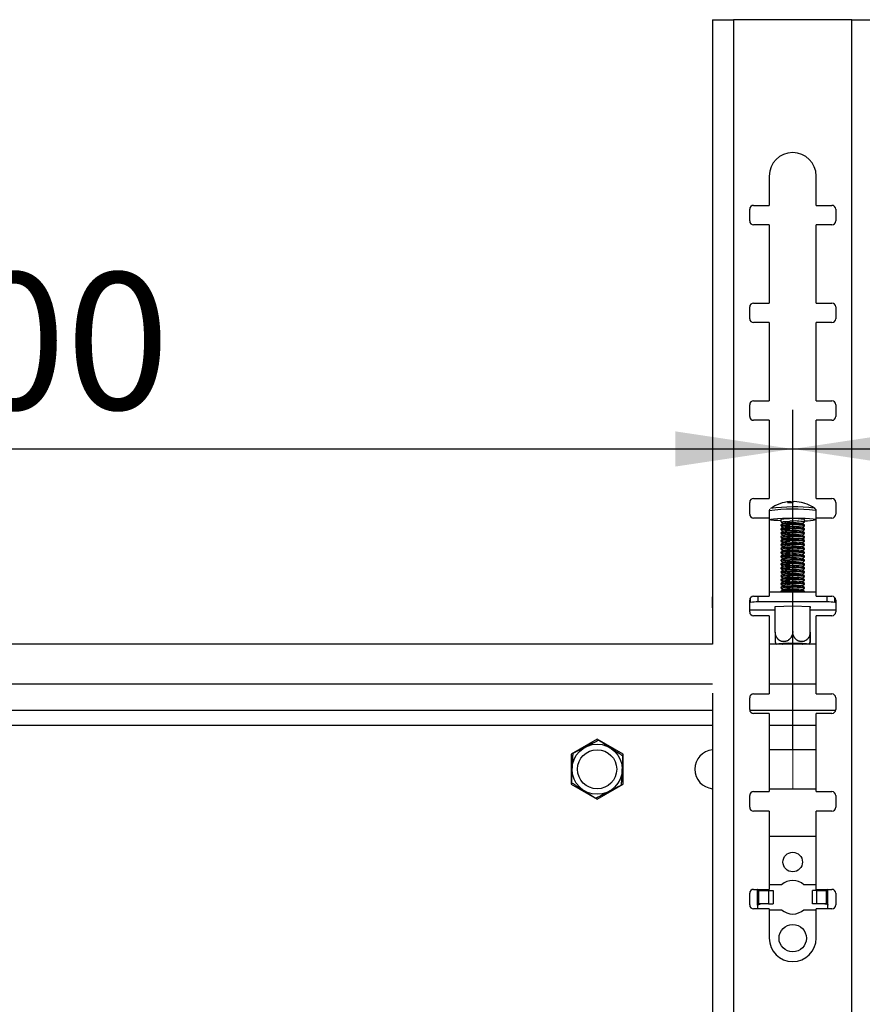
# Model space of a CAD drawing. Units: millimetres. Extents: x 50 to 2920, y 50 to 2050.
# Drawn here: x 995 to 1211, y 1494 to 1746 of the extents above; entities that cross this region are included whole.
import ezdxf

# ---------------------------------------------------------------- set-up
doc = ezdxf.new("R2010")
doc.units = ezdxf.units.MM
doc.header["$LTSCALE"] = 10
doc.layers.add('FORMAT', color=7, linetype='Continuous')
doc.styles.add('SLDTEXTSTYLE0', font='TXT', dxfattribs={"width": 0.75})
doc.dimstyles.new('SLDDIMSTYLE2', dxfattribs={"dimtxt": 35, "dimasz": 30, "dimexe": 0, "dimexo": 0.0625, "dimgap": 8.75, "dimtad": 1, "dimrnd": 1e-09, "dimzin": 12, "dimdsep": 46, "dimtxsty": 'SLDTEXTSTYLE0', "dimsah": 1, "dimcen": 0.09, "dimadec": 0, "dimazin": 3, "dimtfac": 1, "dimtofl": 0, "dimtmove": 0, "dimatfit": 3, "dimfxl": 1, "dimfrac": 2, "dimtolj": 1, "dimtzin": 12, "dimarcsym": 0})

# ---------------------------------------------------------------- blocks, each defined once
blk = doc.blocks.new('_D')
at = {"layer": 'FORMAT'}
for p, q in [((1193.08, 1558.75), (1193.08, 1645.69)), ((1393.08, 1563.75), (1393.08, 1645.69)), ((1193.08, 1635.69), (1393.08, 1635.69))]:
    blk.add_line(p, q, dxfattribs=at)
for points in [[(1193.08, 1635.69), (1223.08, 1631.19), (1223.08, 1640.19)], [(1393.08, 1635.69), (1363.08, 1640.19), (1363.08, 1631.19)]]:
    blk.add_solid(points, dxfattribs=at)
at = {"layer": 'FORMAT', "insert": (1254.28, 1680.81), "char_height": 35, "attachment_point": 1, "style": 'SLDTEXTSTYLE0'}
blk.add_mtext('200', dxfattribs=at)
blk = doc.blocks.new('_D_1')
at = {"layer": 'FORMAT'}
for p, q in [((793.08, 1563.75), (793.08, 1645.69)), ((1193.08, 1563.75), (1193.08, 1645.69)), ((793.08, 1635.69), (1193.08, 1635.69))]:
    blk.add_line(p, q, dxfattribs=at)
for points in [[(793.08, 1635.69), (823.08, 1631.19), (823.08, 1640.19)], [(1193.08, 1635.69), (1163.08, 1640.19), (1163.08, 1631.19)]]:
    blk.add_solid(points, dxfattribs=at)
at = {"layer": 'FORMAT', "insert": (954.28, 1680.81), "char_height": 35, "attachment_point": 1, "style": 'SLDTEXTSTYLE0'}
blk.add_mtext('400', dxfattribs=at)

msp = doc.modelspace()

# ---------------------------------------------------------------- linework, layer by layer
at = {"color": 7, "linetype": 'Continuous', "lineweight": 25}
for p, q in [((1172.576, 1745.518), (1172.576, 1585.748)), ((1172.576, 1745.518), (1177.976, 1745.518)), ((1177.976, 1745.518), (1177.976, 1045.518)), ((1208.176, 1745.518), (1177.976, 1745.518)), ((1208.176, 1745.518), (1213.576, 1745.518)), ((1208.176, 1045.518), (1208.176, 1745.518)), ((1187.076, 1705.518), (1187.076, 1698.018)), ((1199.076, 1698.018), (1199.076, 1705.518)), ((1183.076, 1698.018), (1187.076, 1698.018)), ((1199.076, 1698.018), (1203.076, 1698.018)), ((1182.076, 1694.018), (1182.076, 1697.018)), ((1204.076, 1697.018), (1204.076, 1694.018)), ((1187.076, 1693.018), (1183.076, 1693.018)), ((1187.076, 1693.018), (1187.076, 1673.018)), ((1199.076, 1673.018), (1199.076, 1693.018)), ((1203.076, 1693.018), (1199.076, 1693.018)), ((1183.076, 1673.018), (1187.076, 1673.018)), ((1199.076, 1673.018), (1203.076, 1673.018)), ((1182.076, 1669.018), (1182.076, 1672.018)), ((1204.076, 1672.018), (1204.076, 1669.018)), ((1187.076, 1668.018), (1183.076, 1668.018)), ((1187.076, 1668.018), (1187.076, 1648.018)), ((1199.076, 1648.018), (1199.076, 1668.018)), ((1203.076, 1668.018), (1199.076, 1668.018)), ((1183.076, 1648.018), (1187.076, 1648.018)), ((1199.076, 1648.018), (1203.076, 1648.018)), ((1182.076, 1644.018), (1182.076, 1647.018)), ((1204.076, 1647.018), (1204.076, 1644.018)), ((1187.076, 1643.018), (1183.076, 1643.018)), ((1187.076, 1643.018), (1187.076, 1623.018)), ((1199.076, 1623.018), (1199.076, 1643.018)), ((1203.076, 1643.018), (1199.076, 1643.018)), ((1183.076, 1623.018), (1187.076, 1623.018)), ((1199.076, 1623.018), (1203.076, 1623.018)), ((1182.076, 1619.018), (1182.076, 1622.018)), ((1187.077, 1619.86), (1187.077, 1617.633)), ((1192.409, 1621.927), (1192.383, 1622.216)), ((1192.676, 1622.149), (1192.391, 1622.124)), ((1192.676, 1622.149), (1192.688, 1621.925)), ((1198.725, 1620.493), (1198.745, 1620.482)), ((1199.077, 1618.018), (1199.077, 1619.86)), ((1204.076, 1622.018), (1204.076, 1619.018)), ((1187.076, 1618.018), (1183.076, 1618.018)), ((1187.076, 1618.018), (1187.076, 1598.018)), ((1190.077, 1617.633), (1190.077, 1617.022)), ((1195.976, 1617.68), (1196.077, 1617.633)), ((1196.077, 1617.022), (1196.077, 1617.633)), ((1198.874, 1617.727), (1199.076, 1617.641)), ((1199.076, 1598.018), (1199.076, 1618.018)), ((1203.076, 1618.018), (1199.076, 1618.018)), ((1190.077, 1616.247), (1190.077, 1616.024)), ((1190.077, 1615.249), (1190.077, 1615.026)), ((1190.089, 1617.006), (1190.623, 1616.634)), ((1190.641, 1616.647), (1190.089, 1616.263)), ((1190.089, 1616.008), (1190.623, 1615.636)), ((1190.641, 1615.649), (1190.089, 1615.265)), ((1190.089, 1615.01), (1190.623, 1614.638)), ((1196.066, 1616.263), (1195.514, 1616.647)), ((1196.066, 1615.265), (1195.514, 1615.649)), ((1195.532, 1616.634), (1196.066, 1617.006)), ((1195.532, 1615.636), (1196.066, 1616.008)), ((1195.532, 1614.638), (1196.066, 1615.01)), ((1196.077, 1616.024), (1196.077, 1616.247)), ((1196.077, 1615.026), (1196.077, 1615.249)), ((1190.077, 1614.251), (1190.077, 1614.028)), ((1190.077, 1613.253), (1190.077, 1613.029)), ((1190.077, 1612.254), (1190.077, 1612.031)), ((1190.641, 1614.651), (1190.089, 1614.267)), ((1190.089, 1614.012), (1190.623, 1613.64)), ((1190.641, 1613.653), (1190.089, 1613.269)), ((1190.089, 1613.013), (1190.623, 1612.642)), ((1190.641, 1612.655), (1190.089, 1612.27)), ((1196.066, 1614.267), (1195.514, 1614.651)), ((1196.066, 1613.269), (1195.514, 1613.653)), ((1196.066, 1612.27), (1195.514, 1612.655)), ((1195.532, 1613.64), (1196.066, 1614.012)), ((1195.532, 1612.642), (1196.066, 1613.013)), ((1196.077, 1614.028), (1196.077, 1614.251)), ((1196.077, 1613.029), (1196.077, 1613.253)), ((1196.077, 1612.031), (1196.077, 1612.254)), ((1190.077, 1611.256), (1190.077, 1611.033)), ((1190.077, 1610.258), (1190.077, 1610.035)), ((1190.089, 1612.015), (1190.623, 1611.644)), ((1190.641, 1611.657), (1190.089, 1611.272)), ((1190.089, 1611.017), (1190.623, 1610.646)), ((1190.641, 1610.659), (1190.089, 1610.274)), ((1190.089, 1610.019), (1190.623, 1609.648)), ((1196.066, 1611.272), (1195.514, 1611.657)), ((1196.066, 1610.274), (1195.514, 1610.659)), ((1195.532, 1611.644), (1196.066, 1612.015)), ((1195.532, 1610.646), (1196.066, 1611.017)), ((1195.532, 1609.648), (1196.066, 1610.019)), ((1196.077, 1611.033), (1196.077, 1611.256)), ((1196.077, 1610.035), (1196.077, 1610.258)), ((1190.077, 1609.26), (1190.077, 1609.037)), ((1190.077, 1608.262), (1190.077, 1608.039)), ((1190.077, 1607.264), (1190.077, 1607.041)), ((1190.641, 1609.661), (1190.089, 1609.276)), ((1190.089, 1609.021), (1190.623, 1608.649)), ((1190.641, 1608.662), (1190.089, 1608.278)), ((1190.089, 1608.023), (1190.623, 1607.651)), ((1190.641, 1607.664), (1190.089, 1607.28)), ((1196.066, 1609.276), (1195.514, 1609.661)), ((1196.066, 1608.278), (1195.514, 1608.662)), ((1196.066, 1607.28), (1195.514, 1607.664)), ((1195.532, 1608.649), (1196.066, 1609.021)), ((1195.532, 1607.651), (1196.066, 1608.023)), ((1196.077, 1609.037), (1196.077, 1609.26)), ((1196.077, 1608.039), (1196.077, 1608.262)), ((1196.077, 1607.041), (1196.077, 1607.264)), ((1190.077, 1606.266), (1190.077, 1606.043)), ((1190.077, 1605.267), (1190.077, 1605.044)), ((1190.089, 1607.025), (1190.623, 1606.653)), ((1190.641, 1606.666), (1190.089, 1606.282)), ((1190.089, 1606.027), (1190.623, 1605.655)), ((1190.641, 1605.668), (1190.089, 1605.283)), ((1190.089, 1605.028), (1190.623, 1604.657)), ((1196.066, 1606.282), (1195.514, 1606.666)), ((1196.066, 1605.283), (1195.514, 1605.668)), ((1195.532, 1606.653), (1196.066, 1607.025)), ((1195.532, 1605.655), (1196.066, 1606.027)), ((1195.532, 1604.657), (1196.066, 1605.028)), ((1196.077, 1606.043), (1196.077, 1606.266)), ((1196.077, 1605.044), (1196.077, 1605.267)), ((1190.077, 1604.269), (1190.077, 1604.046)), ((1190.077, 1603.271), (1190.077, 1603.048)), ((1190.077, 1602.273), (1190.077, 1602.05)), ((1190.641, 1604.67), (1190.089, 1604.285)), ((1190.089, 1604.03), (1190.623, 1603.659)), ((1190.641, 1603.672), (1190.089, 1603.287)), ((1190.089, 1603.032), (1190.623, 1602.661)), ((1190.641, 1602.674), (1190.089, 1602.289)), ((1196.066, 1604.285), (1195.514, 1604.67)), ((1196.066, 1603.287), (1195.514, 1603.672)), ((1196.066, 1602.289), (1195.514, 1602.674)), ((1195.532, 1603.659), (1196.066, 1604.03)), ((1195.532, 1602.661), (1196.066, 1603.032)), ((1196.077, 1604.046), (1196.077, 1604.269)), ((1196.077, 1603.048), (1196.077, 1603.271)), ((1196.077, 1602.05), (1196.077, 1602.273)), ((1190.077, 1601.275), (1190.077, 1601.052)), ((1190.077, 1600.277), (1190.077, 1600.054)), ((1190.089, 1602.034), (1190.623, 1601.662)), ((1190.641, 1601.675), (1190.089, 1601.291)), ((1190.089, 1601.036), (1190.623, 1600.664)), ((1190.641, 1600.677), (1190.089, 1600.293)), ((1190.089, 1600.038), (1190.623, 1599.666)), ((1190.641, 1599.679), (1190.089, 1599.295)), ((1196.066, 1601.291), (1195.514, 1601.675)), ((1196.066, 1600.293), (1195.514, 1600.677)), ((1196.066, 1599.295), (1195.514, 1599.679)), ((1195.532, 1601.662), (1196.066, 1602.034)), ((1195.532, 1600.664), (1196.066, 1601.036)), ((1195.532, 1599.666), (1196.066, 1600.038)), ((1196.077, 1601.052), (1196.077, 1601.275)), ((1196.077, 1600.054), (1196.077, 1600.277)), ((1172.476, 1597.725), (1172.476, 1595.23)), ((1182.296, 1596.448), (1182.296, 1597.644)), ((1183.076, 1598.018), (1187.076, 1598.018)), ((1199.076, 1599.036), (1187.076, 1599.036)), ((1190.077, 1599.279), (1190.077, 1599.056)), ((1196.077, 1599.056), (1196.077, 1599.279)), ((1199.076, 1598.018), (1203.076, 1598.018)), ((1203.854, 1596.448), (1203.854, 1597.646)), ((1182.076, 1594.018), (1182.076, 1597.018)), ((1182.296, 1596.448), (1182.076, 1596.413)), ((1201.914, 1596.541), (1184.236, 1596.541)), ((1193.077, 1595.498), (1188.487, 1595.336)), ((1188.487, 1595.336), (1188.487, 1595.013)), ((1188.487, 1595.013), (1188.627, 1595.008)), ((1188.627, 1588.844), (1188.627, 1595.341)), ((1193.077, 1589), (1193.077, 1595.498)), ((1197.667, 1595.336), (1193.077, 1595.498)), ((1197.527, 1588.844), (1197.527, 1595.341)), ((1197.527, 1588.53), (1197.527, 1595.341)), ((1197.527, 1595.008), (1197.667, 1595.013)), ((1197.667, 1595.013), (1197.667, 1595.336)), ((1204.076, 1596.413), (1203.854, 1596.448)), ((1204.076, 1597.018), (1204.076, 1594.018)), ((1182.076, 1594.558), (1188.627, 1594.558)), ((1187.076, 1593.018), (1183.076, 1593.018)), ((1187.076, 1593.018), (1187.076, 1573.018)), ((1197.527, 1594.558), (1204.076, 1594.558)), ((1199.076, 1573.018), (1199.076, 1593.018)), ((1203.076, 1593.018), (1199.076, 1593.018)), ((1172.591, 1585.748), (813.561, 1585.748)), ((1199.076, 1585.748), (1187.076, 1585.748)), ((1190.489, 1585.785), (1190.542, 1585.748)), ((1195.613, 1585.748), (1195.665, 1585.785)), ((1197.163, 1585.661), (1197.527, 1586.159)), ((1172.576, 1573.209), (1172.576, 1234.287)), ((1182.076, 1569.018), (1182.076, 1572.018)), ((1183.076, 1573.018), (1187.076, 1573.018)), ((1199.076, 1573.018), (1203.076, 1573.018)), ((1204.076, 1572.018), (1204.076, 1569.018)), ((1172.576, 1568.748), (813.576, 1568.748)), ((1204.039, 1568.748), (1182.113, 1568.748)), ((1187.076, 1568.018), (1183.076, 1568.018)), ((1187.076, 1568.018), (1187.076, 1548.018)), ((1199.076, 1548.018), (1199.076, 1568.018)), ((1203.076, 1568.018), (1199.076, 1568.018)), ((1143.076, 1561.427), (1136.426, 1557.588)), ((1149.726, 1557.588), (1143.076, 1561.427)), ((1136.426, 1557.588), (1136.426, 1549.909)), ((1149.726, 1549.909), (1149.726, 1557.588)), ((1199.076, 1558.748), (1187.076, 1558.748)), ((1136.426, 1549.909), (1143.076, 1546.07)), ((1143.076, 1546.07), (1149.726, 1549.909)), ((1182.076, 1544.018), (1182.076, 1547.018)), ((1183.076, 1548.018), (1187.076, 1548.018)), ((1187.076, 1548.748), (1199.076, 1548.748)), ((1199.076, 1548.018), (1203.076, 1548.018)), ((1204.076, 1547.018), (1204.076, 1544.018)), ((1187.076, 1543.018), (1183.076, 1543.018)), ((1187.076, 1543.018), (1187.076, 1523.018)), ((1199.076, 1523.018), (1199.076, 1543.018)), ((1203.076, 1543.018), (1199.076, 1543.018)), ((1199.076, 1536.509), (1187.076, 1536.509)), ((1190.203, 1524.209), (1187.076, 1524.209)), ((1199.076, 1524.209), (1195.948, 1524.209)), ((1182.076, 1519.018), (1182.076, 1522.018)), ((1183.076, 1523.018), (1187.076, 1523.018)), ((1184.114, 1523.018), (1184.118, 1523.009)), ((1184.118, 1519.009), (1184.118, 1523.009)), ((1184.404, 1522.709), (1184.268, 1522.709)), ((1184.404, 1522.709), (1186.896, 1522.709)), ((1184.404, 1519.309), (1184.404, 1522.709)), ((1186.896, 1522.709), (1186.896, 1519.309)), ((1186.896, 1522.709), (1188.043, 1522.709)), ((1188.043, 1522.709), (1188.043, 1519.309)), ((1199.255, 1522.709), (1198.108, 1522.709)), ((1198.108, 1519.309), (1198.108, 1522.709)), ((1199.076, 1523.018), (1203.076, 1523.018)), ((1199.255, 1519.309), (1199.255, 1522.709)), ((1199.255, 1522.709), (1201.747, 1522.709)), ((1202.034, 1523.009), (1201.282, 1522.709)), ((1201.747, 1519.309), (1201.747, 1522.709)), ((1201.884, 1522.709), (1201.747, 1522.709)), ((1202.034, 1523.009), (1201.884, 1522.709)), ((1202.034, 1523.009), (1202.038, 1523.018)), ((1202.034, 1519.009), (1202.034, 1523.009)), ((1204.076, 1522.018), (1204.076, 1519.018)), ((1184.118, 1519.009), (1184.268, 1519.309)), ((1184.118, 1519.009), (1184.869, 1519.309)), ((1184.268, 1519.309), (1184.404, 1519.309)), ((1186.896, 1519.309), (1184.404, 1519.309)), ((1186.896, 1519.309), (1188.043, 1519.309)), ((1199.255, 1519.309), (1198.108, 1519.309)), ((1201.747, 1519.309), (1199.255, 1519.309)), ((1201.747, 1519.309), (1201.884, 1519.309)), ((1187.076, 1518.018), (1183.076, 1518.018)), ((1184.076, 1518.809), (1184.076, 1518.309)), ((1187.076, 1518.018), (1187.076, 1510.518)), ((1187.076, 1517.809), (1190.203, 1517.809)), ((1195.948, 1517.809), (1199.076, 1517.809)), ((1199.076, 1510.518), (1199.076, 1518.018)), ((1203.076, 1518.018), (1199.076, 1518.018)), ((1202.076, 1518.309), (1202.076, 1518.809))]:
    msp.add_line(p, q, dxfattribs=at)
at = {"color": 8, "linetype": 'Continuous', "lineweight": 25}
for p, q in [((1198.574, 1620.541), (1198.725, 1620.493)), ((1184.236, 1596.541), (1184.236, 1598.018)), ((1201.914, 1596.541), (1201.914, 1598.018)), ((1172.591, 1575.498), (813.561, 1575.498)), ((1199.076, 1575.498), (1187.076, 1575.498)), ((813.576, 1564.998), (1172.576, 1564.998)), ((1187.076, 1564.998), (1199.076, 1564.998))]:
    msp.add_line(p, q, dxfattribs=at)
at = {"color": 8, "linetype": 'Continuous', "lineweight": 25, "flags": 128}
msp.add_lwpolyline([(1198.874, 1619.955), (1199.077, 1619.864), (1199.077, 1619.86)], dxfattribs=at)
at = {"color": 7, "linetype": 'Continuous', "lineweight": 25, "flags": 128}
for points in [[(1190.077, 1617.315), (1189.299, 1617.348), (1188.258, 1617.414), (1187.521, 1617.494), (1187.132, 1617.583), (1187.118, 1617.675), (1187.477, 1617.764), (1188.189, 1617.845), (1189.208, 1617.913), (1190.469, 1617.962), (1191.895, 1617.992), (1193.395, 1617.998), (1194.875, 1617.982), (1196.242, 1617.944), (1197.411, 1617.886), (1198.307, 1617.812), (1198.874, 1617.727), (1198.874, 1617.727)], [(1190.089, 1617.006), (1190.089, 1617.006), (1190.18, 1617.07), (1190.621, 1617.127), (1191.358, 1617.172), (1192.303, 1617.199)], [(1190.089, 1616.008), (1190.089, 1616.008), (1190.18, 1616.071), (1190.621, 1616.129), (1191.358, 1616.174), (1192.303, 1616.201)], [(1190.089, 1615.01), (1190.089, 1615.01), (1190.18, 1615.073), (1190.621, 1615.131), (1191.358, 1615.176), (1192.303, 1615.203)], [(1190.089, 1614.012), (1190.089, 1614.012), (1190.18, 1614.075), (1190.621, 1614.133), (1191.358, 1614.178), (1192.303, 1614.205)], [(1190.089, 1613.013), (1190.089, 1613.014), (1190.18, 1613.077), (1190.621, 1613.135), (1191.358, 1613.18), (1192.303, 1613.206)], [(1190.089, 1612.015), (1190.089, 1612.015), (1190.18, 1612.079), (1190.621, 1612.136), (1191.358, 1612.181), (1192.303, 1612.208)], [(1190.089, 1611.017), (1190.089, 1611.017), (1190.18, 1611.081), (1190.621, 1611.138), (1191.358, 1611.183), (1192.303, 1611.21)], [(1190.089, 1610.019), (1190.089, 1610.019), (1190.18, 1610.083), (1190.621, 1610.14), (1191.358, 1610.185), (1192.303, 1610.212)], [(1190.089, 1609.021), (1190.089, 1609.021), (1190.18, 1609.084), (1190.621, 1609.142), (1191.358, 1609.187), (1192.303, 1609.214)], [(1190.089, 1608.023), (1190.089, 1608.023), (1190.18, 1608.086), (1190.621, 1608.144), (1191.358, 1608.189), (1192.303, 1608.216)], [(1190.089, 1607.025), (1190.089, 1607.025), (1190.18, 1607.088), (1190.621, 1607.146), (1191.358, 1607.191), (1192.303, 1607.218)], [(1190.089, 1606.027), (1190.089, 1606.027), (1190.18, 1606.09), (1190.621, 1606.148), (1191.358, 1606.193), (1192.303, 1606.219)], [(1190.089, 1605.028), (1190.089, 1605.029), (1190.18, 1605.092), (1190.621, 1605.15), (1191.358, 1605.194), (1192.303, 1605.221)], [(1190.089, 1604.03), (1190.089, 1604.03), (1190.18, 1604.094), (1190.621, 1604.151), (1191.358, 1604.196), (1192.303, 1604.223)], [(1190.089, 1603.032), (1190.089, 1603.032), (1190.18, 1603.096), (1190.621, 1603.153), (1191.358, 1603.198), (1192.303, 1603.225)], [(1190.089, 1602.034), (1190.089, 1602.034), (1190.18, 1602.097), (1190.621, 1602.155), (1191.358, 1602.2), (1192.303, 1602.227)], [(1190.089, 1601.036), (1190.089, 1601.036), (1190.18, 1601.099), (1190.621, 1601.157), (1191.358, 1601.202), (1192.303, 1601.229)], [(1190.089, 1600.038), (1190.089, 1600.038), (1190.18, 1600.101), (1190.621, 1600.159), (1191.358, 1600.204), (1192.303, 1600.231)], [(1172.576, 1597.887), (1172.515, 1597.826), (1172.476, 1597.725)], [(1172.576, 1595.392), (1172.515, 1595.331), (1172.476, 1595.23), (1172.515, 1595.128), (1172.576, 1595.067)]]:
    msp.add_lwpolyline(points, dxfattribs=at)
at = {"color": 7, "linetype": 'Continuous', "lineweight": 25}
for centre, radius in [((1143.076, 1553.748), 6.419), ((1143.076, 1553.748), 5), ((1193.076, 1530.009), 2.5), ((1193.076, 1510.509), 3.5)]:
    msp.add_circle(centre, radius, dxfattribs=at)
for centre, radius, start, end in [((1193.076, 1705.518), 6, 0, 180), ((1183.076, 1697.018), 1, 90, 180), ((1203.076, 1697.018), 1, 0, 90), ((1183.076, 1694.018), 1, 180, 270), ((1203.076, 1694.018), 1, 270, 0), ((1183.076, 1672.018), 1, 90, 180), ((1203.076, 1672.018), 1, 0, 90), ((1183.076, 1669.018), 1, 180, 270), ((1203.076, 1669.018), 1, 270, 0), ((1183.076, 1647.018), 1, 90, 180), ((1203.076, 1647.018), 1, 0, 90), ((1183.076, 1644.018), 1, 180, 270), ((1203.076, 1644.018), 1, 270, 0), ((1183.076, 1622.018), 1, 90, 180), ((1203.076, 1622.018), 1, 0, 90), ((1193.262, 1577.132), 43.733, 83.02352, 97.70942), ((1193.077, 1612.243), 10, 94.29606, 124.52306), ((1192.418, 1621.398), 0.819, 92.49289, 141.76184), ((1192.465, 1611.205), 10.722, 88.18055, 93.68904), ((1192.194, 1621.085), 1.168, 52.34145, 65.66014), ((1193.534, 1621.231), 1.004, 93.15355, 136.58172), ((1193.079, 1612.857), 9.386, 72.59295, 87.55472), ((1193.399, 1612.956), 9.218, 73.66257, 78.0329), ((1195.864, 1621.081), 0.733, 66.02055, 88.24691), ((1193.077, 1612.243), 10, 55.47694, 72.48006), ((1183.076, 1619.018), 1, 180, 270), ((1193.193, 1596.96), 20.906, 82.34973, 98.569), ((1196.21, 1630.752), 13.437, 269.43571, 282.31478), ((1203.076, 1619.018), 1, 270, 0), ((1191.796, 1608.712), 7.728, 86.24158, 102.85026), ((1191.796, 1607.714), 7.728, 86.24158, 102.85026), ((1192.011, 1610.278), 6.515, 86.17502, 102.14047), ((1192.011, 1609.28), 6.515, 86.17502, 102.14047), ((1192.011, 1608.282), 6.515, 86.17502, 102.14047), ((1193.559, 1604.904), 12.359, 78.29639, 95.83379), ((1193.532, 1602.299), 14.178, 79.65836, 94.97413), ((1193.559, 1603.906), 12.359, 78.29639, 95.83379), ((1193.532, 1601.301), 14.178, 79.65836, 94.97413), ((1193.559, 1602.908), 12.359, 78.29639, 95.83379), ((1193.425, 1603.745), 13.07, 80.80571, 94.2966), ((1193.425, 1602.747), 13.07, 80.80571, 94.2966), ((1193.425, 1601.749), 13.07, 80.80571, 94.2966), ((1191.796, 1606.716), 7.728, 86.24158, 102.85026), ((1191.796, 1605.718), 7.728, 86.24158, 102.85026), ((1191.796, 1604.72), 7.728, 86.24158, 102.85026), ((1192.011, 1607.284), 6.515, 86.17502, 102.14047), ((1192.011, 1606.286), 6.515, 86.17502, 102.14047), ((1193.532, 1600.303), 14.178, 79.65836, 94.97413), ((1193.559, 1601.91), 12.359, 78.29639, 95.83379), ((1193.532, 1599.304), 14.178, 79.65836, 94.97413), ((1193.559, 1600.912), 12.359, 78.29639, 95.83379), ((1193.532, 1598.306), 14.178, 79.65836, 94.97413), ((1193.559, 1599.913), 12.359, 78.29639, 95.83379), ((1193.425, 1600.751), 13.07, 80.80571, 94.2966), ((1193.425, 1599.753), 13.07, 80.80571, 94.2966), ((1191.796, 1603.722), 7.728, 86.24158, 102.85026), ((1191.796, 1602.723), 7.728, 86.24158, 102.85026), ((1192.011, 1605.288), 6.515, 86.17502, 102.14047), ((1192.011, 1604.29), 6.515, 86.17502, 102.14047), ((1192.011, 1603.292), 6.515, 86.17502, 102.14047), ((1193.532, 1597.308), 14.178, 79.65836, 94.97413), ((1193.559, 1598.915), 12.359, 78.29639, 95.83379), ((1193.532, 1596.31), 14.178, 79.65836, 94.97413), ((1193.559, 1597.917), 12.359, 78.29639, 95.83379), ((1193.425, 1598.755), 13.07, 80.80571, 94.2966), ((1193.425, 1597.756), 13.07, 80.80571, 94.2966), ((1193.425, 1596.758), 13.07, 80.80571, 94.2966), ((1191.796, 1601.725), 7.728, 86.24158, 102.85026), ((1191.796, 1600.727), 7.728, 86.24158, 102.85026), ((1191.796, 1599.729), 7.728, 86.24158, 102.85026), ((1192.011, 1602.293), 6.515, 86.17502, 102.14047), ((1192.011, 1601.295), 6.515, 86.17502, 102.14047), ((1193.532, 1595.312), 14.178, 79.65836, 94.97413), ((1193.559, 1596.919), 12.359, 78.29639, 95.83379), ((1193.532, 1594.314), 14.178, 79.65836, 94.97413), ((1193.559, 1595.921), 12.359, 78.29639, 95.83379), ((1193.532, 1593.316), 14.178, 79.65836, 94.97413), ((1193.559, 1594.923), 12.359, 78.29639, 95.83379), ((1193.425, 1595.76), 13.07, 80.80571, 94.2966), ((1193.425, 1594.762), 13.07, 80.80571, 94.2966), ((1191.796, 1598.731), 7.728, 86.24158, 102.85026), ((1191.796, 1597.733), 7.728, 86.24158, 102.85026), ((1192.011, 1600.297), 6.515, 86.17502, 102.14047), ((1192.011, 1599.299), 6.515, 86.17502, 102.14047), ((1192.011, 1598.301), 6.515, 86.17502, 102.14047), ((1193.532, 1592.317), 14.178, 79.65836, 94.97413), ((1193.559, 1593.925), 12.359, 78.29639, 95.83379), ((1193.532, 1591.319), 14.178, 79.65836, 94.97413), ((1193.559, 1592.926), 12.359, 78.29639, 95.83379), ((1193.425, 1593.764), 13.07, 80.80571, 94.2966), ((1193.425, 1592.766), 13.07, 80.80571, 94.2966), ((1193.425, 1591.768), 13.07, 80.80571, 94.2966), ((1191.796, 1596.735), 7.728, 86.24158, 102.85026), ((1191.796, 1595.737), 7.728, 86.24158, 102.85026), ((1191.796, 1594.738), 7.728, 86.24158, 102.85026), ((1192.011, 1597.303), 6.515, 86.17502, 102.14047), ((1192.011, 1596.305), 6.515, 86.17502, 102.14047), ((1193.532, 1590.321), 14.178, 79.65836, 94.97413), ((1193.559, 1591.928), 12.359, 78.29639, 95.83379), ((1193.532, 1589.323), 14.178, 79.65836, 94.97413), ((1193.559, 1590.93), 12.359, 78.29639, 95.83379), ((1193.532, 1588.325), 14.178, 79.65836, 94.97413), ((1193.559, 1589.932), 12.359, 78.29639, 95.83379), ((1193.425, 1590.769), 13.07, 80.80571, 94.2966), ((1193.425, 1589.771), 13.07, 80.80571, 94.2966), ((1191.796, 1593.74), 7.728, 86.24158, 102.85026), ((1191.796, 1592.742), 7.728, 86.24158, 102.85026), ((1192.011, 1595.306), 6.515, 86.17502, 102.14047), ((1192.011, 1594.308), 6.515, 86.17502, 102.14047), ((1192.011, 1593.31), 6.515, 86.17502, 102.14047), ((1193.532, 1587.327), 14.178, 79.65836, 94.97413), ((1193.559, 1588.934), 12.359, 78.29639, 95.83379), ((1193.532, 1586.329), 14.178, 79.65836, 94.97413), ((1193.559, 1587.936), 12.359, 78.29639, 95.83379), ((1193.425, 1588.773), 13.07, 80.80571, 94.2966), ((1193.425, 1587.775), 13.07, 80.80571, 94.2966), ((1193.425, 1586.777), 13.07, 80.80571, 94.2966), ((1183.076, 1597.018), 1, 90, 180), ((1192.897, 1526.325), 72.782, 89.85776, 92.53174), ((1191.796, 1591.744), 7.728, 86.24158, 102.85026), ((1191.796, 1591.521), 7.728, 86.24158, 102.85026), ((1193.532, 1585.331), 14.178, 79.65836, 94.97413), ((1193.532, 1585.107), 14.178, 79.65836, 94.97413), ((1193.258, 1526.325), 72.782, 87.46826, 90.14224), ((1203.076, 1597.018), 1, 0, 90), ((1183.896, 1583.262), 13.283, 88.53483, 96.92012), ((1202.254, 1583.262), 13.283, 83.07989, 91.46517), ((1183.076, 1594.018), 1, 180, 270), ((1203.076, 1594.018), 1, 270, 0), ((1192.187, 1562.716), 23.246, 87.80451, 97.77531), ((1193.077, 1557.548), 28.344, 84.21624, 95.78376), ((1192.353, 1572.359), 13.478, 89.60465, 96.57196), ((1193.2, 1562.966), 22.883, 84.6233, 91.88903), ((1193.842, 1560.122), 25.834, 82.72508, 91.6951), ((1183.076, 1572.018), 1, 90, 180), ((1203.076, 1572.018), 1, 0, 90), ((1183.076, 1569.018), 1, 180, 270), ((1203.076, 1569.018), 1, 270, 0), ((1173.076, 1553.748), 5, 95.73918, 264.26082), ((1183.076, 1547.018), 1, 90, 180), ((1203.076, 1547.018), 1, 0, 90), ((1183.076, 1544.018), 1, 180, 270), ((1203.076, 1544.018), 1, 270, 0), ((1193.076, 1521.009), 4.3, 48.08922, 131.91076), ((1183.076, 1522.018), 1, 90, 180), ((1203.076, 1522.018), 1, 0, 90), ((1183.076, 1519.018), 1, 180, 270), ((1184.576, 1518.809), 0.5, 156.39072, 180), ((1184.576, 1518.309), 0.5, 180, 215.57009), ((1193.076, 1521.009), 4.3, 228.08924, 311.91077), ((1201.576, 1518.309), 0.5, 324.42981, 0), ((1201.576, 1518.809), 0.5, 0, 23.60908), ((1203.076, 1519.018), 1, 270, 0), ((1193.076, 1510.518), 6, 180, 0)]:
    msp.add_arc(centre, radius, start, end, dxfattribs=at)
at = {"color": 8, "linetype": 'Continuous', "lineweight": 25}
msp.add_arc((1193.329, 1575.901), 44.401, 82.8254, 98.09333, dxfattribs=at)
at = {"color": 7, "linetype": 'Continuous', "lineweight": 25}
for points, knots in [([(1187.25, 1620.33), (1187.244, 1620.324), (1187.181, 1620.268), (1187.095, 1620.099), (1187.092, 1619.937), (1187.09, 1619.87)], [0, 0, 0, 0, 0.0574453, 0.6095177, 1, 1, 1, 1]), ([(1199.063, 1619.854), (1199.067, 1619.897), (1199.078, 1620.033), (1198.987, 1620.237), (1198.845, 1620.412), (1198.72, 1620.503), (1198.662, 1620.53), (1198.642, 1620.539)], [0, 0, 0, 0, 0.1287784, 0.4041096, 0.6402148, 0.8721291, 1, 1, 1, 1]), ([(1193.077, 1589), (1193.072, 1588.86), (1193.063, 1588.648), (1193.01, 1588.368), (1192.938, 1588.093), (1192.835, 1587.83), (1192.706, 1587.583), (1192.56, 1587.35), (1192.389, 1587.138), (1192.199, 1586.953), (1191.995, 1586.785), (1191.774, 1586.646), (1191.54, 1586.54), (1191.36, 1586.476), (1191.175, 1586.43), (1190.988, 1586.401), (1190.798, 1586.391), (1190.608, 1586.398), (1190.42, 1586.425), (1190.236, 1586.469), (1190.053, 1586.532), (1189.877, 1586.612), (1189.71, 1586.709), (1189.551, 1586.822), (1189.4, 1586.951), (1189.26, 1587.095), (1189.134, 1587.251), (1189.02, 1587.418), (1188.918, 1587.597), (1188.803, 1587.847), (1188.717, 1588.112), (1188.662, 1588.387), (1188.633, 1588.609), (1188.629, 1588.762), (1188.627, 1588.844)], [0, 0, 0, 0, 0.0524689, 0.0794066, 0.1065467, 0.1592192, 0.1859594, 0.2130926, 0.2655304, 0.292138, 0.3191227, 0.3722264, 0.3991702, 0.4264943, 0.4532687, 0.4802261, 0.5077597, 0.5354918, 0.5624905, 0.5896771, 0.6174591, 0.6454482, 0.6723321, 0.6994062, 0.7270849, 0.7549745, 0.7814935, 0.8084004, 0.8355051, 0.8630177, 0.9156441, 0.9423633, 0.9694797, 1, 1, 1, 1]), ([(1188.627, 1588.844), (1188.627, 1588.825), (1188.627, 1588.737), (1188.627, 1588.579), (1188.627, 1588.37), (1188.627, 1588.161), (1188.627, 1587.956), (1188.627, 1587.757), (1188.627, 1587.566), (1188.627, 1587.38), (1188.627, 1587.203), (1188.627, 1587.038), (1188.627, 1586.884), (1188.627, 1586.742), (1188.627, 1586.612), (1188.627, 1586.498), (1188.627, 1586.399), (1188.627, 1586.315), (1188.627, 1586.242), (1188.627, 1586.187), (1188.627, 1586.157), (1188.627, 1586.157), (1188.627, 1586.156)], [0, 0, 0, 0, 0.0135346, 0.0632941, 0.1133996, 0.1645947, 0.2161655, 0.2659452, 0.3160675, 0.3672655, 0.4188328, 0.4689702, 0.5194497, 0.5710003, 0.6229176, 0.6736999, 0.7248274, 0.7770355, 0.8296139, 0.8952993, 0.9617205, 1, 1, 1, 1]), ([(1197.527, 1588.844), (1197.522, 1588.704), (1197.513, 1588.492), (1197.46, 1588.216), (1197.388, 1587.946), (1197.285, 1587.69), (1197.156, 1587.452), (1197.01, 1587.23), (1196.839, 1587.03), (1196.649, 1586.858), (1196.445, 1586.705), (1196.224, 1586.581), (1195.99, 1586.491), (1195.81, 1586.44), (1195.625, 1586.407), (1195.438, 1586.392), (1195.248, 1586.394), (1195.058, 1586.416), (1194.87, 1586.455), (1194.686, 1586.512), (1194.503, 1586.588), (1194.327, 1586.681), (1194.16, 1586.79), (1194.001, 1586.913), (1193.85, 1587.054), (1193.71, 1587.207), (1193.584, 1587.372), (1193.47, 1587.547), (1193.368, 1587.734), (1193.253, 1587.991), (1193.167, 1588.263), (1193.112, 1588.541), (1193.083, 1588.765), (1193.079, 1588.919), (1193.077, 1589)], [0, 0, 0, 0, 0.0524689, 0.0794066, 0.1065467, 0.1592192, 0.1859594, 0.2130926, 0.2655304, 0.292138, 0.3191227, 0.3722264, 0.3991702, 0.4264943, 0.4532687, 0.4802261, 0.5077597, 0.5354918, 0.5624905, 0.5896771, 0.6174591, 0.6454482, 0.6723321, 0.6994062, 0.7270849, 0.7549745, 0.7814935, 0.8084004, 0.8355051, 0.8630177, 0.9156441, 0.9423633, 0.9694797, 1, 1, 1, 1]), ([(1197.527, 1588.53), (1197.527, 1588.511), (1197.527, 1588.423), (1197.527, 1588.267), (1197.527, 1588.062), (1197.527, 1587.858), (1197.527, 1587.661), (1197.527, 1587.473), (1197.527, 1587.293), (1197.527, 1587.121), (1197.527, 1586.96), (1197.527, 1586.813), (1197.527, 1586.678), (1197.527, 1586.555), (1197.527, 1586.448), (1197.527, 1586.357), (1197.527, 1586.282), (1197.527, 1586.223), (1197.527, 1586.177), (1197.527, 1586.152), (1197.527, 1586.155), (1197.527, 1586.179), (1197.527, 1586.219), (1197.527, 1586.277), (1197.527, 1586.353), (1197.527, 1586.446), (1197.527, 1586.555), (1197.527, 1586.681), (1197.527, 1586.821), (1197.527, 1586.974), (1197.527, 1587.138), (1197.527, 1587.316), (1197.527, 1587.503), (1197.527, 1587.696), (1197.527, 1587.895), (1197.527, 1588.103), (1197.527, 1588.331), (1197.527, 1588.579), (1197.527, 1588.755), (1197.527, 1588.844)], [0, 0, 0, 0, 0.0070367, 0.0329069, 0.058957, 0.0855736, 0.1123854, 0.1382661, 0.164325, 0.190943, 0.2177531, 0.2438197, 0.2700643, 0.2968657, 0.3238577, 0.3502597, 0.3768411, 0.4039843, 0.4313201, 0.4654702, 0.5000029, 0.5268451, 0.5538715, 0.5814796, 0.6092895, 0.6361321, 0.6631622, 0.6907878, 0.7186211, 0.7452676, 0.7721032, 0.7995397, 0.8271857, 0.8534397, 0.8798791, 0.9069064, 0.9341379, 0.9668853, 1, 1, 1, 1]), ([(1188.642, 1586.164), (1188.669, 1586.105), (1188.749, 1585.929), (1188.879, 1585.785), (1188.966, 1585.689)], [0, 0, 0, 0, 0.3344804, 1, 1, 1, 1]), ([(1143.448, 1561.158), (1143.446, 1561.157), (1143.44, 1561.154), (1143.384, 1561.125), (1143.292, 1561.078), (1143.204, 1561.033), (1143.101, 1560.98), (1142.981, 1560.919), (1142.805, 1560.828), (1142.553, 1560.7), (1142.263, 1560.551), (1142.001, 1560.417), (1141.708, 1560.266), (1141.385, 1560.101), (1141.036, 1559.922), (1140.746, 1559.774), (1140.451, 1559.623), (1140.138, 1559.463), (1139.81, 1559.294), (1139.467, 1559.119), (1139.125, 1558.943), (1138.813, 1558.784), (1138.536, 1558.642), (1138.292, 1558.516), (1138.055, 1558.395), (1137.783, 1558.256), (1137.548, 1558.136), (1137.353, 1558.036), (1137.221, 1557.968), (1137.108, 1557.91), (1137.012, 1557.861), (1136.936, 1557.822), (1136.864, 1557.785), (1136.852, 1557.779), (1136.845, 1557.775)], [0, 0, 0, 0, 0.0222622, 0.0674411, 0.0906241, 0.1128704, 0.1352886, 0.1579582, 0.1809608, 0.2249053, 0.2697901, 0.2954855, 0.3213175, 0.3738525, 0.4048155, 0.435945, 0.467566, 0.4993455, 0.5355999, 0.5720922, 0.609372, 0.6469461, 0.6755174, 0.7042515, 0.7335476, 0.7630636, 0.8103321, 0.834537, 0.8589257, 0.8825139, 0.9063007, 0.9307556, 0.9554588, 1, 1, 1, 1]), ([(1149.679, 1557.131), (1149.676, 1557.133), (1149.669, 1557.137), (1149.614, 1557.173), (1149.51, 1557.24), (1149.34, 1557.349), (1149.118, 1557.493), (1148.839, 1557.673), (1148.508, 1557.888), (1148.184, 1558.097), (1147.897, 1558.282), (1147.658, 1558.437), (1147.412, 1558.596), (1147.146, 1558.767), (1146.863, 1558.951), (1146.561, 1559.146), (1146.255, 1559.344), (1145.945, 1559.544), (1145.636, 1559.744), (1145.35, 1559.929), (1145.089, 1560.097), (1144.852, 1560.25), (1144.623, 1560.398), (1144.362, 1560.567), (1144.136, 1560.713), (1143.947, 1560.835), (1143.82, 1560.917), (1143.71, 1560.989), (1143.617, 1561.049), (1143.541, 1561.098), (1143.488, 1561.132), (1143.454, 1561.154), (1143.45, 1561.157), (1143.448, 1561.158)], [0, 0, 0, 0, 0.02902653, 0.05849801, 0.09796443, 0.13846219, 0.18025542, 0.22300538, 0.27035056, 0.31867944, 0.34678435, 0.3750372, 0.40371607, 0.43252721, 0.46613743, 0.49993853, 0.53462601, 0.56952148, 0.60509977, 0.64093093, 0.66997942, 0.69919572, 0.72899183, 0.75901515, 0.80653845, 0.83087162, 0.85538913, 0.87910487, 0.90302044, 0.92760976, 0.95245005, 0.97610587, 1, 1, 1, 1]), ([(1136.845, 1557.775), (1136.845, 1557.773), (1136.844, 1557.766), (1136.841, 1557.703), (1136.836, 1557.6), (1136.831, 1557.502), (1136.825, 1557.386), (1136.819, 1557.252), (1136.809, 1557.054), (1136.795, 1556.772), (1136.778, 1556.445), (1136.763, 1556.152), (1136.747, 1555.823), (1136.729, 1555.46), (1136.709, 1555.069), (1136.693, 1554.744), (1136.676, 1554.413), (1136.658, 1554.062), (1136.64, 1553.693), (1136.621, 1553.308), (1136.601, 1552.924), (1136.584, 1552.575), (1136.568, 1552.264), (1136.554, 1551.989), (1136.541, 1551.723), (1136.526, 1551.419), (1136.512, 1551.155), (1136.501, 1550.936), (1136.494, 1550.788), (1136.488, 1550.661), (1136.482, 1550.553), (1136.478, 1550.468), (1136.474, 1550.387), (1136.473, 1550.374), (1136.473, 1550.366)], [0, 0, 0, 0, 0.0221603, 0.0674407, 0.0906238, 0.1128701, 0.1352883, 0.1579579, 0.1809606, 0.224905, 0.2697899, 0.2954853, 0.3213173, 0.3738522, 0.4048153, 0.4359448, 0.4675658, 0.4993453, 0.5355997, 0.5720921, 0.6093719, 0.646946, 0.6755173, 0.7042514, 0.7335475, 0.7630636, 0.8103321, 0.834537, 0.8589256, 0.8825139, 0.9063007, 0.9307556, 0.9554588, 1, 1, 1, 1]), ([(1149.307, 1549.721), (1149.307, 1549.723), (1149.307, 1549.73), (1149.31, 1549.793), (1149.315, 1549.897), (1149.32, 1549.995), (1149.326, 1550.11), (1149.333, 1550.245), (1149.343, 1550.443), (1149.357, 1550.725), (1149.373, 1551.051), (1149.388, 1551.345), (1149.405, 1551.674), (1149.423, 1552.036), (1149.443, 1552.428), (1149.459, 1552.753), (1149.475, 1553.084), (1149.493, 1553.435), (1149.512, 1553.803), (1149.531, 1554.188), (1149.55, 1554.573), (1149.568, 1554.922), (1149.583, 1555.233), (1149.597, 1555.507), (1149.611, 1555.773), (1149.626, 1556.078), (1149.639, 1556.341), (1149.65, 1556.561), (1149.658, 1556.708), (1149.664, 1556.836), (1149.669, 1556.943), (1149.674, 1557.029), (1149.678, 1557.11), (1149.678, 1557.122), (1149.679, 1557.131)], [0, 0, 0, 0, 0.0221603, 0.0674407, 0.0906238, 0.1128701, 0.1352883, 0.1579579, 0.1809606, 0.224905, 0.2697899, 0.2954853, 0.3213173, 0.3738522, 0.4048153, 0.4359448, 0.4675658, 0.4993453, 0.5355997, 0.5720921, 0.6093719, 0.646946, 0.6755173, 0.7042514, 0.7335475, 0.7630636, 0.8103321, 0.834537, 0.8589256, 0.8825139, 0.9063007, 0.9307556, 0.9554588, 1, 1, 1, 1]), ([(1136.473, 1550.366), (1136.476, 1550.364), (1136.482, 1550.36), (1136.537, 1550.324), (1136.641, 1550.257), (1136.811, 1550.147), (1137.034, 1550.003), (1137.312, 1549.823), (1137.644, 1549.609), (1137.967, 1549.4), (1138.254, 1549.214), (1138.493, 1549.06), (1138.74, 1548.901), (1139.005, 1548.729), (1139.288, 1548.546), (1139.591, 1548.351), (1139.897, 1548.153), (1140.207, 1547.953), (1140.516, 1547.753), (1140.802, 1547.568), (1141.063, 1547.399), (1141.299, 1547.246), (1141.528, 1547.098), (1141.79, 1546.929), (1142.016, 1546.783), (1142.204, 1546.661), (1142.331, 1546.579), (1142.442, 1546.508), (1142.535, 1546.448), (1142.61, 1546.399), (1142.664, 1546.364), (1142.697, 1546.343), (1142.702, 1546.34), (1142.704, 1546.339)], [0, 0, 0, 0, 0.0290265, 0.058498, 0.0979644, 0.1384622, 0.1802554, 0.2230054, 0.2703506, 0.3186794, 0.3467844, 0.3750372, 0.4037161, 0.4325272, 0.4661374, 0.4999385, 0.534626, 0.5695215, 0.6050998, 0.6409309, 0.6699794, 0.6991957, 0.7289918, 0.7590151, 0.8065385, 0.8308716, 0.8553891, 0.8791049, 0.9030204, 0.9276098, 0.95245, 0.9761059, 1, 1, 1, 1]), ([(1142.704, 1546.339), (1142.706, 1546.34), (1142.712, 1546.343), (1142.768, 1546.372), (1142.86, 1546.419), (1142.947, 1546.463), (1143.05, 1546.516), (1143.17, 1546.578), (1143.347, 1546.668), (1143.598, 1546.797), (1143.889, 1546.946), (1144.15, 1547.08), (1144.444, 1547.23), (1144.767, 1547.396), (1145.115, 1547.574), (1145.405, 1547.723), (1145.7, 1547.874), (1146.013, 1548.034), (1146.341, 1548.202), (1146.684, 1548.378), (1147.027, 1548.553), (1147.338, 1548.713), (1147.615, 1548.855), (1147.86, 1548.98), (1148.097, 1549.101), (1148.368, 1549.24), (1148.603, 1549.361), (1148.799, 1549.461), (1148.93, 1549.528), (1149.044, 1549.587), (1149.14, 1549.636), (1149.216, 1549.675), (1149.288, 1549.712), (1149.299, 1549.717), (1149.307, 1549.721)], [0, 0, 0, 0, 0.0222622, 0.0674411, 0.0906241, 0.1128704, 0.1352886, 0.1579582, 0.1809608, 0.2249053, 0.2697901, 0.2954855, 0.3213175, 0.3738525, 0.4048155, 0.435945, 0.467566, 0.4993455, 0.5355999, 0.5720922, 0.609372, 0.6469461, 0.6755174, 0.7042515, 0.7335476, 0.7630636, 0.8103321, 0.834537, 0.8589257, 0.8825139, 0.9063007, 0.9307556, 0.9554588, 1, 1, 1, 1]), ([(1184.268, 1522.709), (1184.258, 1522.713), (1184.238, 1522.722), (1184.202, 1522.752), (1184.141, 1522.842), (1184.128, 1522.938), (1184.118, 1523.009)], [0, 0, 0, 0, 0.09319965, 0.18892011, 0.40367082, 1, 1, 1, 1]), ([(1184.869, 1522.709), (1184.702, 1522.726), (1184.474, 1522.748), (1184.241, 1522.868), (1184.158, 1522.944), (1184.131, 1522.988), (1184.118, 1523.009)], [0, 0, 0, 0, 0.6041101, 0.8198097, 0.9127478, 1, 1, 1, 1]), ([(1201.282, 1519.309), (1201.45, 1519.293), (1201.677, 1519.27), (1201.91, 1519.15), (1201.994, 1519.074), (1202.021, 1519.03), (1202.034, 1519.009)], [0, 0, 0, 0, 0.604111, 0.8198103, 0.9127481, 1, 1, 1, 1]), ([(1201.884, 1519.309), (1201.893, 1519.305), (1201.913, 1519.296), (1201.95, 1519.267), (1202.011, 1519.176), (1202.024, 1519.08), (1202.034, 1519.009)], [0, 0, 0, 0, 0.0931999, 0.1889205, 0.4036715, 1, 1, 1, 1])]:
    msp.add_open_spline(points, degree=3, knots=knots, dxfattribs=at)
at = {"layer": 'FORMAT', "lineweight": 18}
msp.add_line((1193.076, 1558.748), (1193.076, 1548.748), dxfattribs=at)

# ---------------------------------------------------------------- dimensions: what is measured, and where the dimension line sits
at = {"layer": 'FORMAT'}
for base, p1, p2, picture, middle in [((1193.076, 1635.693), (793.076, 1558.748), (1193.076, 1558.748), '_D_1', (993.076, 1635.693)), ((1393.076, 1635.693), (1193.076, 1553.748), (1393.076, 1558.748), '_D', (1293.076, 1635.693))]:
    dim = msp.add_linear_dim(base=base, p1=p1, p2=p2, dimstyle='SLDDIMSTYLE2', dxfattribs=at)
    dim.commit()
    dim.dimension.update_dxf_attribs({"geometry": picture, "text_midpoint": middle, "dimtype": 160})

doc.saveas('drawing.dxf')
